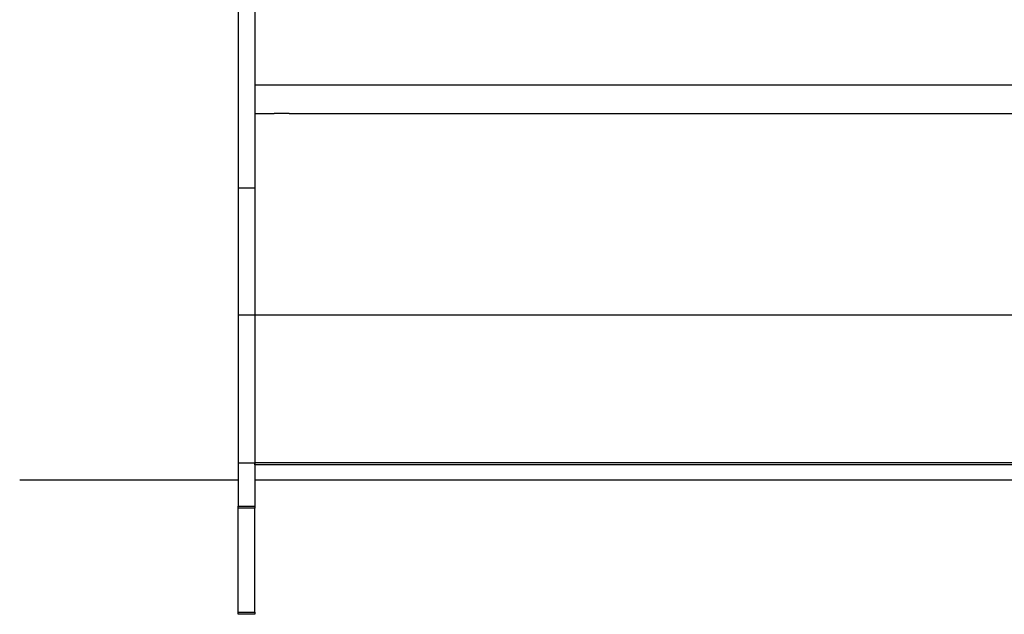
# Model space of a CAD drawing. Units: millimetres. Extents: x -1 to 297, y 0 to 200.
# Drawn here: x 118 to 135, y 56 to 66 of the extents above; entities that cross this region are included whole.
import ezdxf

# ---------------------------------------------------------------- set-up
doc = ezdxf.new("R2010")
doc.units = ezdxf.units.MM

msp = doc.modelspace()

# ---------------------------------------------------------------- linework, layer by layer
at = {"color": 7, "linetype": 'Continuous', "lineweight": 25}
for p, q in [((121.9362885, 82.2476106), (121.9362885, 63.1050127)), ((122.2140663, 82.2476106), (122.2140663, 64.8010542)), ((122.2140663, 82.2476106), (122.2140663, 63.1050127)), ((146.6585107, 64.8010542), (122.2140663, 64.8010542)), ((122.2140663, 64.3316114), (122.5345369, 64.3316114)), ((122.7824646, 64.3316114), (146.0900769, 64.3316114)), ((121.9362885, 63.1050127), (122.2140663, 63.1050127)), ((121.9362885, 63.1050127), (121.9362885, 60.9961397)), ((122.2140663, 63.1050127), (122.2140663, 60.9961397)), ((122.2140663, 60.9961397), (121.9362885, 60.9961397)), ((121.9362885, 60.9961397), (121.9362885, 58.5533201)), ((146.6585107, 60.9961397), (122.2140663, 60.9961397)), ((122.2140663, 60.9961397), (122.2140663, 58.5533201)), ((121.9362885, 58.5533201), (122.2140663, 58.5533201)), ((121.9362885, 58.5533201), (121.9362885, 57.8378873)), ((146.6585107, 58.5533201), (122.2140663, 58.5533201)), ((122.2140663, 58.5246829), (122.2140663, 58.5533201)), ((122.2140663, 58.5533201), (122.2140663, 57.8378873)), ((146.6585107, 58.5246829), (122.2140663, 58.5246829)), ((118.3251774, 58.2722188), (121.9362885, 58.2722188)), ((122.2140663, 58.2722188), (146.6585107, 58.2722188)), ((121.9362885, 57.8378873), (122.2140663, 57.8378873)), ((121.9362885, 57.8045888), (121.9362885, 57.8378873)), ((122.2140663, 57.8045888), (121.9362885, 57.8045888)), ((121.9362885, 56.0834797), (121.9362885, 57.8045888)), ((122.2140663, 57.8378873), (122.2140663, 57.8045888)), ((122.2140663, 56.0834797), (122.2140663, 57.8045888)), ((121.9362885, 56.0834797), (122.2140663, 56.0834797)), ((121.9362885, 56.0499965), (121.9362885, 56.0834797)), ((122.2140663, 56.0499965), (121.9362885, 56.0499965)), ((122.2140663, 56.0834797), (122.2140663, 56.0499965))]:
    msp.add_line(p, q, dxfattribs=at)
msp.add_arc((122.6585665, 57.6406088), 6.6929243, 88.93929143, 91.06183474, dxfattribs=at)

doc.saveas('drawing.dxf')
